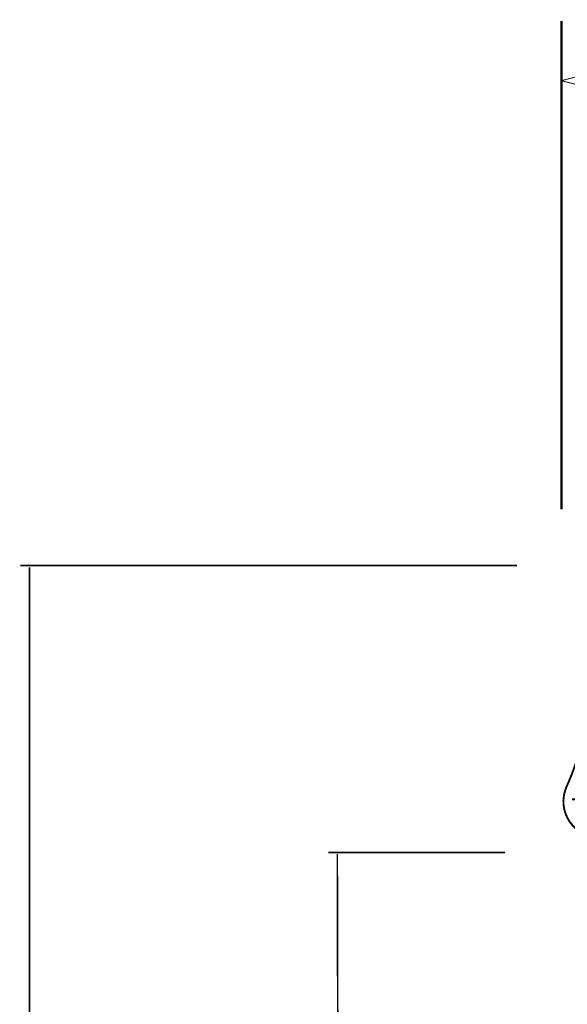
# Model space of a CAD drawing. Extents: x 67 to 478, y -236 to 31.
# Drawn here: x 319 to 350, y -132 to -78 of the extents above; entities that cross this region are included whole.
import ezdxf

# ---------------------------------------------------------------- set-up
doc = ezdxf.new("R2010")
doc.units = 0
doc.layers.add('LAYER_17', color=7, linetype='CONTINUOUS')

# ---------------------------------------------------------------- blocks, each defined once
blk = doc.blocks.new('AIGNBL110104B0')
at = {"layer": 'LAYER_17', "const_width": 0.1058}
blk.add_lwpolyline([(351.9496, -124.0438), (407.5768, -124.0438, -0.1103906), (407.7284, -123.5384, -0.1606), (408.1301, -123.1811, -0.0095364), (408.3768, -123.1005), (408.6235, -123.002, 0.0683021), (409.0748, -122.7064, 0.2746196), (409.7135, -120.7651, 0.0491483), (409.5061, -120.1994), (409.3208, -119.7464, -0.0147931), (408.968, -118.7573, -0.021966), (408.4023, -116.6912, -0.025109), (407.7702, -113.0677, -0.0186444), (407.3929, -108.8399, -0.0023087), (407.3598, -108.1881), (407.346, -108.1329), (407.3143, -108.0864), (407.2661, -108.0561), (407.2385, -108.0478), (407.2248, -108.0461), (407.2192, -108.0451), (407.2103, -108.0451), (407.2055, -108.0451), (407.2027, -108.0451), (407.202, -108.0451), (407.2013, -108.0451), (407.2, -108.0451), (407.1993, -108.0451), (407.1958, -108.0451), (407.1944, -108.0451), (407.1931, -108.0451), (407.1917, -108.0451), (407.191, -108.0451), (407.1889, -108.0451), (407.1882, -108.0451), (407.1862, -108.0451), (407.1848, -108.0451), (407.1793, -108.0451), (407.1765, -108.0451), (407.1751, -108.0451), (407.1724, -108.0451), (407.1696, -108.0451), (407.1683, -108.0451), (407.1655, -108.0451), (407.1641, -108.0451), (407.1614, -108.0451), (407.16, -108.0451), (407.1572, -108.0451), (407.1552, -108.0451), (407.1531, -108.0451), (407.1503, -108.0451), (407.1476, -108.0451), (407.1462, -108.0451), (407.1435, -108.0451), (407.1352, -108.0451), (407.1338, -108.0451), (407.1242, -108.0451), (407.1186, -108.0451), (352.3168, -108.0451, 0.3815287), (352.1673, -108.1881, -0.0190868), (351.7739, -112.9324, -0.0221383), (351.1815, -116.4355, -0.0020857), (351.1241, -116.6902, -0.0221263), (350.5584, -118.758, -0.0157455), (350.2057, -119.7474), (350.0196, -120.2004, 0.0606648), (349.8143, -120.7644, 0.2748682), (350.4523, -122.7064, 0.0689872), (350.9036, -123.002), (351.1503, -123.1005), (351.397, -123.1811, -0.1607671), (351.798, -123.5384, -0.0790472), (351.9078, -123.825, -0.0268225)], format="xyb", close=True, dxfattribs=at)
for points in [[(350.2429, -121.072), (409.2835, -121.072)], [(351.9496, -123.1656), (407.5768, -123.1656)]]:
    blk.add_lwpolyline(points, dxfattribs=at)

msp = doc.modelspace()

# ---------------------------------------------------------------- linework, layer by layer
at = {"layer": 'LAYER_17'}
for points, const_width in [([(349.6534, -104.9252), (349.6534, -77.7026)], 0.1305), ([(351.6605, -81.5478), (349.6524, -81.0352), (351.6605, -80.5226)], 0.05), ([(319.5326, -108.0451), (347.185, -108.0451)], 0.0882), ([(320.0328, -188.045), (320.0328, -108.145)], 0.0882), ([(336.6751, -124.0451), (346.508, -124.0451)], 0.0882), ([(337.3351, -188.045), (337.1753, -124.1323)], 0.0882)]:
    msp.add_lwpolyline(points, dxfattribs=dict(at, const_width=const_width))

# ---------------------------------------------------------------- block references
msp.add_blockref('AIGNBL110104B0', (0, 0), dxfattribs=at)

doc.saveas('drawing.dxf')
